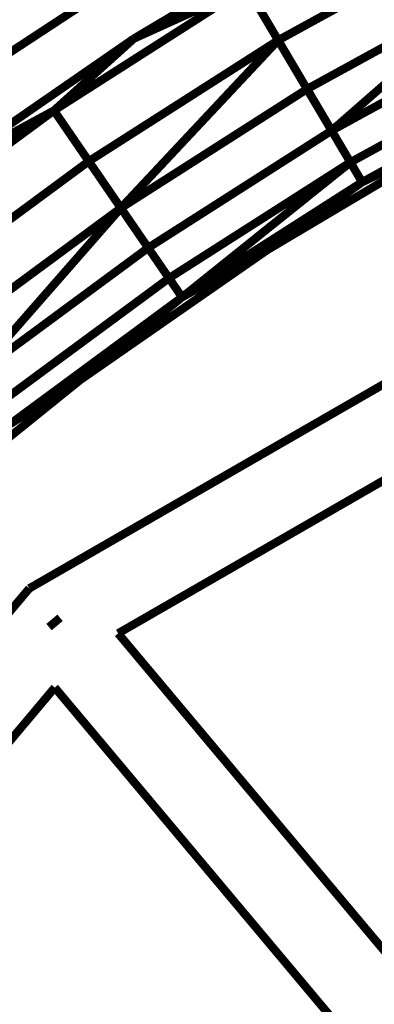
# Model space of a CAD drawing. Units: millimetres. Extents: x -5503 to 5502, y -7675 to 7677.
# Drawn here: x 1760 to 1803, y 232 to 350 of the extents above; entities that cross this region are included whole.
import ezdxf

# ---------------------------------------------------------------- set-up
doc = ezdxf.new("R2010")
doc.units = ezdxf.units.MM
doc.layers.add('ProfileEdges', color=7, linetype='Continuous')

msp = doc.modelspace()

# ---------------------------------------------------------------- linework, layer by layer
at = {"layer": 'ProfileEdges'}
for points in [[(1797.820992190425, 362.2069358825673, 0.999998, 0.999998, 0), (1773.792988974635, 347.9089736938477, 0.999998, 0.999998, 0)], [(1791.128999907557, 347.7110862731939, 0.999998, 0.999998, 0), (1814.788974244182, 360.6786727905262, 0.999998, 0.999998, 0)], [(1778.649992663448, 359.1966629028321, 0.999998, 0.999998, 0), (1754.670000989024, 343.467712402344, 0.999998, 0.999998, 0)], [(1764.205999095027, 339.2820358276366, 0.999998, 0.999998, 0), (1787.363983113353, 354.0658950805667, 0.999998, 0.999998, 0)], [(1773.792988974635, 347.9089736938477, 0.999998, 0.999998, 0), (1787.363983113353, 354.0658950805667, 0.999998, 0.999998, 0)], [(1791.128999907557, 347.7110862731939, 0.999998, 0.999998, 0), (1787.363983113353, 354.0658950805667, 0.999998, 0.999998, 0)], [(1794.595993477885, 341.8569564819325, 0.999998, 0.999998, 0), (1817.857987601344, 354.6056747436523, 0.999998, 0.999998, 0)], [(1817.857987601344, 354.6056747436523, 0.999998, 0.999998, 0), (1797.548986393992, 336.872100830078, 0.999998, 0.999998, 0)], [(1797.548986393992, 336.872100830078, 0.999998, 0.999998, 0), (1820.471994001453, 349.4338989257812, 0.999998, 0.999998, 0)], [(1773.792988974635, 347.9089736938477, 0.999998, 0.999998, 0), (1750.787980277125, 332.0169448852532, 0.999998, 0.999998, 0)], [(1764.205999095027, 339.2820358276366, 0.999998, 0.999998, 0), (1773.792988974635, 347.9089736938477, 0.999998, 0.999998, 0)], [(1768.386996705119, 333.1918716430657, 0.999998, 0.999998, 0), (1791.128999907557, 347.7110862731939, 0.999998, 0.999998, 0)], [(1791.128999907557, 347.7110862731939, 0.999998, 0.999998, 0), (1772.237993199412, 327.5818824768058, 0.999998, 0.999998, 0)], [(1794.595993477885, 341.8569564819325, 0.999998, 0.999998, 0), (1791.128999907557, 347.7110862731939, 0.999998, 0.999998, 0)], [(1799.801982361857, 333.0678939819327, 0.999998, 0.999998, 0), (1822.464994508807, 345.4899787902827, 0.999998, 0.999998, 0)], [(1761.242441690052, 281.9384402115755, 0.999998, 0.999998, 0), (1866.50669229904, 342.5534114811912, 0.999998, 0.999998, 0)], [(1823.713994938915, 343.0190086364742, 0.999998, 0.999998, 0), (1801.212973315303, 330.6870460510241, 0.999998, 0.999998, 0)], [(1772.237993199412, 327.5818824768058, 0.999998, 0.999998, 0), (1794.595993477885, 341.8569564819325, 0.999998, 0.999998, 0)], [(1797.548986393992, 336.872100830078, 0.999998, 0.999998, 0), (1794.595993477885, 341.8569564819325, 0.999998, 0.999998, 0)], [(1764.205999095027, 339.2820358276366, 0.999998, 0.999998, 0), (1742.086983639781, 322.983741760254, 0.999998, 0.999998, 0)], [(1750.787980277125, 332.0169448852532, 0.999998, 0.999998, 0), (1764.205999095027, 339.2820358276366, 0.999998, 0.999998, 0)], [(1768.386996705119, 333.1918716430657, 0.999998, 0.999998, 0), (1764.205999095027, 339.2820358276366, 0.999998, 0.999998, 0)], [(1775.516993720119, 322.805881500243, 0.999998, 0.999998, 0), (1797.548986393992, 336.872100830078, 0.999998, 0.999998, 0)], [(1789.810992199961, 322.5417137146001, 0.999998, 0.999998, 0), (1813.323981482569, 336.4939689636228, 0.999998, 0.999998, 0)], [(1799.801982361857, 333.0678939819327, 0.999998, 0.999998, 0), (1797.548986393992, 336.872100830078, 0.999998, 0.999998, 0)], [(1813.323981482569, 336.4939689636228, 0.999998, 0.999998, 0), (1801.212973315303, 330.6870460510241, 0.999998, 0.999998, 0)], [(1746.665991265361, 317.1868324279774, 0.999998, 0.999998, 0), (1768.386996705119, 333.1918716430657, 0.999998, 0.999998, 0)], [(1772.237993199412, 327.5818824768058, 0.999998, 0.999998, 0), (1768.386996705119, 333.1918716430657, 0.999998, 0.999998, 0)], [(1870.558396952533, 333.3470945928895, 0.999998, 0.999998, 0), (1771.904275925794, 276.5384755649286, 0.999998, 0.999998, 0)], [(1778.018988091533, 319.1618919372548, 0.999998, 0.999998, 0), (1799.801982361857, 333.0678939819327, 0.999998, 0.999998, 0)], [(1779.585994202678, 316.8787956237786, 0.999998, 0.999998, 0), (1799.801982361857, 333.0678939819327, 0.999998, 0.999998, 0)], [(1799.801982361857, 333.0678939819327, 0.999998, 0.999998, 0), (1801.212973315303, 330.6870460510241, 0.999998, 0.999998, 0)], [(1779.585994202678, 316.8787956237786, 0.999998, 0.999998, 0), (1801.212973315303, 330.6870460510241, 0.999998, 0.999998, 0)], [(1789.810992199961, 322.5417137146001, 0.999998, 0.999998, 0), (1801.212973315303, 330.6870460510241, 0.999998, 0.999998, 0)], [(1750.882990080897, 311.8467330932607, 0.999998, 0.999998, 0), (1772.237993199412, 327.5818824768058, 0.999998, 0.999998, 0)], [(1772.237993199412, 327.5818824768058, 0.999998, 0.999998, 0), (1754.47399111468, 307.3000907897936, 0.999998, 0.999998, 0)], [(1775.516993720119, 322.805881500243, 0.999998, 0.999998, 0), (1772.237993199412, 327.5818824768058, 0.999998, 0.999998, 0)], [(1754.47399111468, 307.3000907897936, 0.999998, 0.999998, 0), (1775.516993720119, 322.805881500243, 0.999998, 0.999998, 0)], [(1767.353988606517, 306.9477081298814, 0.999998, 0.999998, 0), (1789.810992199961, 322.5417137146001, 0.999998, 0.999998, 0)], [(1778.018988091533, 319.1618919372548, 0.999998, 0.999998, 0), (1775.516993720119, 322.805881500243, 0.999998, 0.999998, 0)], [(1779.585994202678, 316.8787956237786, 0.999998, 0.999998, 0), (1789.810992199961, 322.5417137146001, 0.999998, 0.999998, 0)], [(1757.212973553721, 303.8311004638663, 0.999998, 0.999998, 0), (1778.018988091533, 319.1618919372548, 0.999998, 0.999998, 0)], [(1778.018988091533, 319.1618919372548, 0.999998, 0.999998, 0), (1779.585994202678, 316.8787956237786, 0.999998, 0.999998, 0)], [(1779.585994202678, 316.8787956237786, 0.999998, 0.999998, 0), (1758.928991276805, 301.6576766967776, 0.999998, 0.999998, 0)], [(1767.353988606517, 306.9477081298814, 0.999998, 0.999998, 0), (1779.585994202678, 316.8787956237786, 0.999998, 0.999998, 0)], [(1746.06598110873, 289.7920608520513, 0.999998, 0.999998, 0), (1767.353988606517, 306.9477081298814, 0.999998, 0.999998, 0)], [(1767.353988606517, 306.9477081298814, 0.999998, 0.999998, 0), (1758.928991276805, 301.6576766967776, 0.999998, 0.999998, 0)], [(1682.427409539632, 188.2267956828075, 0.999998, 0.999998, 0), (1761.242441690052, 281.9384402115755, 0.999998, 0.999998, 0)], [(1763.608280021998, 277.295896335604, 0.999998, 0.999998, 0), (1764.938502237593, 278.4120853060935, 0.999998, 0.999998, 0)], [(1771.904275925794, 276.5384755649286, 0.999998, 0.999998, 0), (1807.552909790685, 234.0540880853691, 0.999998, 0.999998, 0)], [(1764.302503963351, 270.0406763625661, 0.999998, 0.999998, 0), (1691.027646446481, 182.9163396517193, 0.999998, 0.999998, 0)], [(1799.890366803405, 227.6287129701824, 0.999998, 0.999998, 0), (1764.302503963351, 270.0406763625661, 0.999998, 0.999998, 0)]]:
    msp.add_lwpolyline(points, format="xyseb", dxfattribs=at)

doc.saveas('drawing.dxf')
